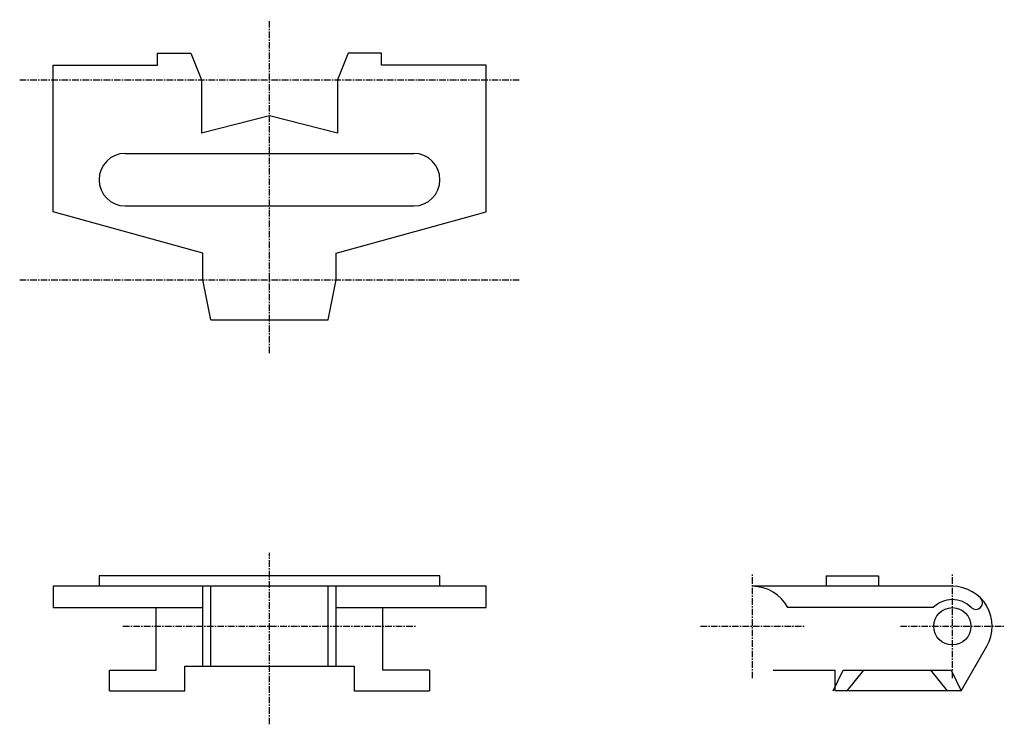
# Model space of a CAD drawing. Extents: x -94 to 94, y -67 to 67.
import ezdxf

# ---------------------------------------------------------------- set-up
doc = ezdxf.new("R2010")
doc.units = 0
doc.linetypes.add('MCDASH2', pattern=[1.999879, 1.249924, -0.249985, 0.249985, -0.249985])
doc.layers.add('CENTER', color=5, linetype='CONTINUOUS')
doc.layers.add('OBJECT', color=4, linetype='CONTINUOUS')

msp = doc.modelspace()

# ---------------------------------------------------------------- linework, layer by layer
at = {"layer": 'CENTER', "color": 0, "linetype": 'MCDASH2'}
for p, q in [((-46.228, 3.6195), (-46.228, 67.1195)), ((-93.853, 55.6895), (1.397, 55.6895)), ((-93.853, 17.5895), (1.397, 17.5895)), ((-46.228, -67.1195), (-46.228, -34.4805)), ((45.847, -58.3565), (45.847, -38.5445)), ((83.947, -58.3565), (83.947, -38.5445)), ((-74.168, -48.4505), (-18.288, -48.4505)), ((35.941, -48.4505), (55.753, -48.4505)), ((74.041, -48.4505), (93.853, -48.4505))]:
    msp.add_line(p, q, dxfattribs=at)
at = {"layer": 'CENTER', "color": 4}
for p, q in [((-73.728, 41.6395), (-18.728, 41.6395)), ((-73.728, 31.6395), (-18.728, 31.6395)), ((-78.728, -38.8305), (-78.728, -40.8305)), ((-13.728, -40.8305), (-13.728, -38.8305)), ((59.897, -38.8305), (59.897, -40.8305)), ((69.897, -38.8305), (69.897, -40.8305))]:
    msp.add_line(p, q, dxfattribs=at)
for centre, start, end in [((-73.728, 36.6395), 90, 180), ((-18.728, 36.6395), 0, 90), ((-73.728, 36.6395), 180, 270), ((-18.728, 36.6395), 270, 0)]:
    msp.add_arc(centre, 5, start, end, dxfattribs=at)
at = {"layer": 'OBJECT', "color": 4}
for p, q in [((-67.564, 58.4835), (-67.564, 60.7695)), ((-67.564, 60.7695), (-61.214, 60.7695)), ((-61.214, 60.7695), (-59.182, 55.6895)), ((-31.242, 60.7695), (-33.274, 55.6895)), ((-24.892, 60.7695), (-31.242, 60.7695)), ((-24.892, 58.4835), (-24.892, 60.7695)), ((-87.503, 30.5435), (-87.503, 58.4835)), ((-87.503, 30.5435), (-87.503, 58.4835)), ((-87.503, 58.4835), (-67.564, 58.4835)), ((-4.953, 58.4835), (-24.892, 58.4835)), ((-4.953, 30.5435), (-4.953, 58.4835)), ((-4.953, 30.5435), (-4.953, 58.4835)), ((-59.182, 55.6895), (-59.182, 45.5295)), ((-33.274, 55.6895), (-33.274, 45.5295)), ((-46.228, 48.8315), (-59.182, 45.5295)), ((-33.274, 45.5295), (-46.228, 48.8315)), ((-78.728, 36.6395), (-78.728, 36.6395)), ((-13.728, 36.6395), (-13.728, 36.6395)), ((-58.928, 22.6695), (-87.503, 30.5435)), ((-33.528, 22.6695), (-4.953, 30.5435)), ((-58.928, 17.5895), (-58.928, 22.6695)), ((-33.528, 17.5895), (-33.528, 22.6695)), ((-57.404, 9.9695), (-58.928, 17.5895)), ((-35.052, 9.9695), (-33.528, 17.5895)), ((-57.404, 9.9695), (-35.052, 9.9695)), ((-13.728, -38.8305), (-78.728, -38.8305)), ((59.897, -38.8305), (69.897, -38.8305)), ((-4.953, -40.8305), (-87.503, -40.8305)), ((-87.503, -40.8305), (-87.503, -44.8945)), ((-58.928, -56.0705), (-58.928, -40.8305)), ((-57.404, -56.0705), (-57.404, -40.8305)), ((-35.052, -56.0705), (-35.052, -40.8305)), ((-33.528, -56.0705), (-33.528, -40.8305)), ((-4.953, -44.8945), (-4.953, -40.8305)), ((83.947, -40.8305), (45.847, -40.8305)), ((-87.503, -44.8945), (-58.928, -44.8945)), ((-67.818, -56.8325), (-67.818, -44.8945)), ((-33.528, -44.8945), (-4.953, -44.8945)), ((-24.638, -56.8325), (-24.638, -44.8945)), ((80.31937, -44.8945), (52.58638, -44.8945)), ((85.63356, -60.7695), (90.54617, -52.2605)), ((-62.357, -60.7695), (-62.357, -56.0705)), ((-62.357, -56.0705), (-30.099, -56.0705)), ((-30.099, -56.0705), (-30.099, -60.7695)), ((-76.708, -60.7695), (-76.708, -56.8325)), ((-76.708, -56.8325), (-67.818, -56.8325)), ((-15.748, -56.8325), (-24.638, -56.8325)), ((-15.748, -56.8325), (-15.748, -60.7695)), ((49.80661, -56.8325), (61.595, -56.8325)), ((49.80661, -56.8325), (61.595, -56.8325)), ((49.80661, -56.8325), (61.595, -56.8325)), ((61.24956, -60.7695), (63.15456, -56.8325)), ((61.595, -60.7695), (61.595, -56.8325)), ((63.15456, -56.8325), (83.72856, -56.8325)), ((63.91656, -60.7695), (67.09156, -56.8325)), ((79.79156, -56.8325), (82.96656, -60.7695)), ((83.72856, -56.8325), (85.63356, -60.7695)), ((-76.708, -60.7695), (-62.357, -60.7695)), ((-30.099, -60.7695), (-15.748, -60.7695)), ((85.63356, -60.7695), (61.595, -60.7695))]:
    msp.add_line(p, q, dxfattribs=at)
msp.add_circle((83.947, -48.4505), 3.556, dxfattribs=at)
for centre, radius, start, end in [((45.847, -48.4505), 7.62, 27.818146, 90), ((83.947, -48.4505), 7.62, 330, 90), ((88.43721, -43.96029), 1.27, 225, 45), ((83.947, -48.4505), 5.08, 45, 135.572998)]:
    msp.add_arc(centre, radius, start, end, dxfattribs=at)

doc.saveas('drawing.dxf')
